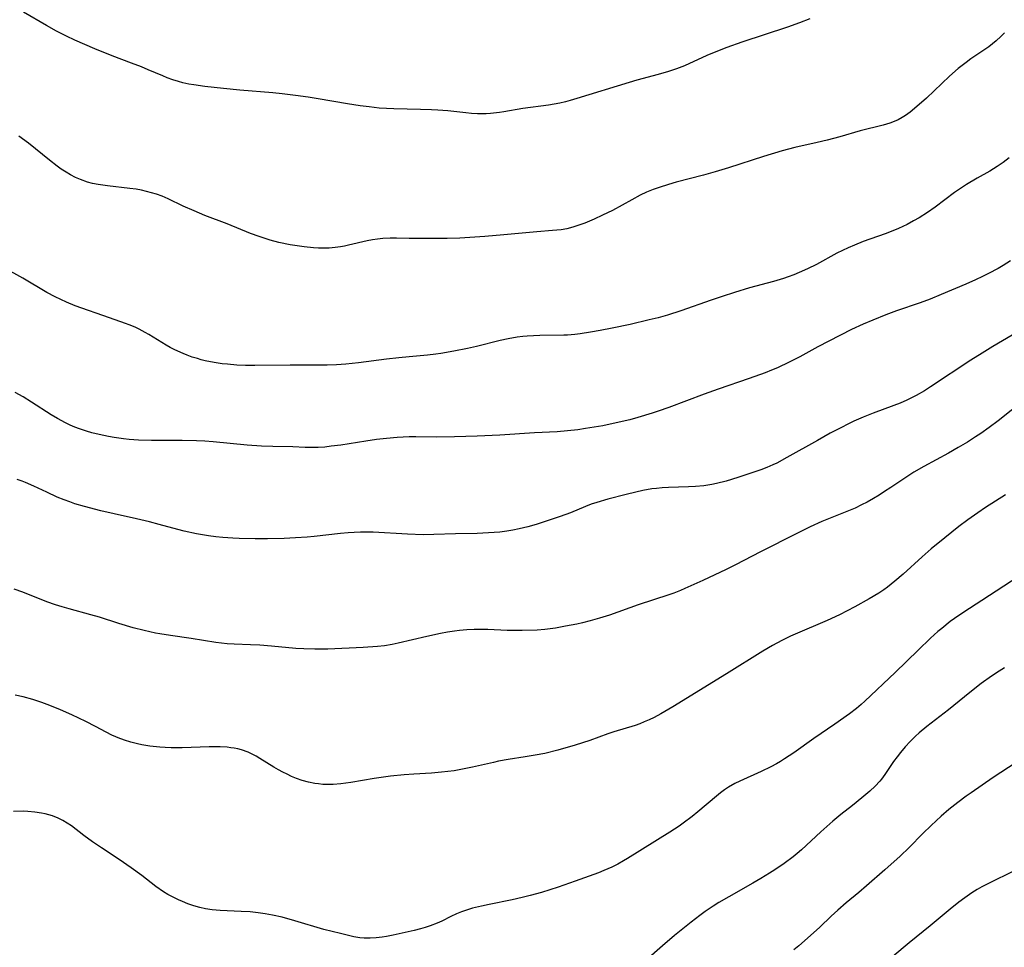
# Model space of a CAD drawing. Units: inches. Extents: x 2064897 to 2070225, y 227523 to 233021.
# Drawn here: x 2065161 to 2065291, y 229945 to 230068 of the extents above; entities that cross this region are included whole.
import ezdxf

# ---------------------------------------------------------------- set-up
doc = ezdxf.new("R2010")
doc.units = ezdxf.units.IN
doc.header["$MEASUREMENT"] = 0
doc.layers.add('c_07_T13S_R19E', color=176, linetype='Continuous')

msp = doc.modelspace()

# ---------------------------------------------------------------- linework, layer by layer
at = {"layer": 'c_07_T13S_R19E'}
for points in [[(2065265.45, 230068.21, 918), (2065264.06, 230067.68, 918), (2065262.49, 230067.13, 918), (2065256.46, 230065.13, 918), (2065254.47, 230064.44, 918), (2065253.46, 230064.05, 918), (2065251.83, 230063.36, 918), (2065248.84, 230062.02, 918), (2065247.8, 230061.61, 918), (2065246.76, 230061.25, 918), (2065245.38, 230060.85, 918), (2065242.57, 230060.09, 918), (2065241.52, 230059.78, 918), (2065234.63, 230057.67, 918), (2065233.73, 230057.4, 918), (2065233.1, 230057.24, 918), (2065232.36, 230057.07, 918), (2065230.86, 230056.81, 918), (2065227.49, 230056.37, 918), (2065224.96, 230055.91, 918), (2065224.37, 230055.82, 918), (2065223.18, 230055.69, 918), (2065222.6, 230055.65, 918), (2065222.02, 230055.64, 918), (2065221.45, 230055.65, 918), (2065220.69, 230055.7, 918), (2065219.94, 230055.78, 918), (2065218.35, 230055.98, 918), (2065217.54, 230056.06, 918), (2065216.21, 230056.16, 918), (2065215.4, 230056.2, 918), (2065213.94, 230056.25, 918), (2065210.39, 230056.3, 918), (2065209.43, 230056.34, 918), (2065208.47, 230056.41, 918), (2065207.14, 230056.56, 918), (2065205.94, 230056.73, 918), (2065204.26, 230057, 918), (2065200.4, 230057.66, 918), (2065199.06, 230057.87, 918), (2065197.4, 230058.1, 918), (2065195.65, 230058.31, 918), (2065194.39, 230058.44, 918), (2065190.03, 230058.79, 918), (2065187.86, 230059, 918), (2065185.42, 230059.28, 918), (2065183.96, 230059.48, 918), (2065183.28, 230059.6, 918), (2065182.51, 230059.76, 918), (2065181.91, 230059.92, 918), (2065181.15, 230060.16, 918), (2065180.41, 230060.43, 918), (2065179.85, 230060.66, 918), (2065177.9, 230061.49, 918), (2065177.01, 230061.85, 918), (2065175.72, 230062.35, 918), (2065173.12, 230063.31, 918), (2065170.86, 230064.25, 918), (2065168.22, 230065.41, 918), (2065167.11, 230065.93, 918), (2065165.78, 230066.6, 918), (2065164.45, 230067.33, 918), (2065161.43, 230069.1, 918)], [(2065291.19, 230066.35, 916), (2065290.72, 230065.88, 916), (2065290.1, 230065.32, 916), (2065289.61, 230064.92, 916), (2065289.1, 230064.53, 916), (2065286.73, 230062.91, 916), (2065286.11, 230062.46, 916), (2065285.05, 230061.64, 916), (2065283.89, 230060.64, 916), (2065280.85, 230057.74, 916), (2065279.3, 230056.35, 916), (2065278.7, 230055.87, 916), (2065278.09, 230055.42, 916), (2065277.65, 230055.15, 916), (2065277.12, 230054.87, 916), (2065276.57, 230054.62, 916), (2065276.04, 230054.42, 916), (2065275.13, 230054.14, 916), (2065272.08, 230053.39, 916), (2065269.39, 230052.62, 916), (2065267.75, 230052.18, 916), (2065266.41, 230051.86, 916), (2065263.47, 230051.22, 916), (2065261.78, 230050.77, 916), (2065259.3, 230050.02, 916), (2065254.66, 230048.52, 916), (2065252.89, 230047.98, 916), (2065251.36, 230047.54, 916), (2065247.77, 230046.62, 916), (2065246.73, 230046.32, 916), (2065245.49, 230045.93, 916), (2065244.72, 230045.65, 916), (2065243.85, 230045.29, 916), (2065242.99, 230044.89, 916), (2065241.87, 230044.3, 916), (2065239.32, 230042.89, 916), (2065238.02, 230042.24, 916), (2065236.9, 230041.72, 916), (2065235.66, 230041.2, 916), (2065234.88, 230040.91, 916), (2065234.1, 230040.65, 916), (2065233.3, 230040.45, 916), (2065232.53, 230040.33, 916), (2065231.4, 230040.21, 916), (2065229.32, 230040.06, 916), (2065224.94, 230039.66, 916), (2065222.42, 230039.45, 916), (2065220.47, 230039.3, 916), (2065219.14, 230039.22, 916), (2065217.47, 230039.18, 916), (2065213.38, 230039.17, 916), (2065212.45, 230039.18, 916), (2065210.74, 230039.22, 916), (2065209.93, 230039.22, 916), (2065208.95, 230039.16, 916), (2065208.26, 230039.08, 916), (2065207.58, 230038.97, 916), (2065206.89, 230038.84, 916), (2065204.42, 230038.28, 916), (2065203.88, 230038.17, 916), (2065203.34, 230038.08, 916), (2065202.62, 230037.98, 916), (2065201.86, 230037.91, 916), (2065201.14, 230037.88, 916), (2065200.42, 230037.88, 916), (2065199.76, 230037.92, 916), (2065198.56, 230038.05, 916), (2065196.7, 230038.35, 916), (2065195.17, 230038.65, 916), (2065194.03, 230038.95, 916), (2065192.57, 230039.43, 916), (2065191.43, 230039.85, 916), (2065188.34, 230041.09, 916), (2065185.42, 230042.23, 916), (2065183.98, 230042.82, 916), (2065182.54, 230043.46, 916), (2065180.56, 230044.41, 916), (2065179.77, 230044.75, 916), (2065179.01, 230045.02, 916), (2065178.36, 230045.22, 916), (2065177.7, 230045.39, 916), (2065177.03, 230045.54, 916), (2065176.33, 230045.67, 916), (2065175.48, 230045.8, 916), (2065172.54, 230046.13, 916), (2065171.31, 230046.3, 916), (2065170.52, 230046.46, 916), (2065169.88, 230046.63, 916), (2065168.96, 230046.95, 916), (2065168.29, 230047.23, 916), (2065167.64, 230047.57, 916), (2065167.04, 230047.92, 916), (2065166.41, 230048.34, 916), (2065165.88, 230048.73, 916), (2065164.87, 230049.51, 916), (2065162.09, 230051.77, 916), (2065160.8, 230052.72, 916)], [(2065291.79, 230049.83, 914), (2065291.03, 230049.23, 914), (2065290.23, 230048.67, 914), (2065289.25, 230048.07, 914), (2065287.56, 230047.13, 914), (2065286.18, 230046.3, 914), (2065285.5, 230045.85, 914), (2065284.59, 230045.23, 914), (2065282.01, 230043.3, 914), (2065281.02, 230042.61, 914), (2065279.88, 230041.89, 914), (2065279.16, 230041.49, 914), (2065278.31, 230041.04, 914), (2065277.16, 230040.51, 914), (2065276.19, 230040.11, 914), (2065275.38, 230039.8, 914), (2065272.5, 230038.76, 914), (2065271.36, 230038.3, 914), (2065270.52, 230037.94, 914), (2065269.02, 230037.22, 914), (2065266.31, 230035.75, 914), (2065265.13, 230035.15, 914), (2065264.03, 230034.66, 914), (2065263.32, 230034.38, 914), (2065262.58, 230034.11, 914), (2065261.93, 230033.89, 914), (2065260.63, 230033.49, 914), (2065257.47, 230032.64, 914), (2065255.49, 230032.04, 914), (2065253.83, 230031.51, 914), (2065252.37, 230031.01, 914), (2065248.38, 230029.6, 914), (2065246.6, 230029.03, 914), (2065245.38, 230028.69, 914), (2065244.2, 230028.39, 914), (2065241.68, 230027.81, 914), (2065239.3, 230027.3, 914), (2065237.7, 230026.98, 914), (2065236.41, 230026.76, 914), (2065235.06, 230026.55, 914), (2065234.33, 230026.47, 914), (2065233.39, 230026.39, 914), (2065232.89, 230026.36, 914), (2065229.73, 230026.33, 914), (2065228.88, 230026.31, 914), (2065228.04, 230026.26, 914), (2065227.45, 230026.2, 914), (2065226.71, 230026.11, 914), (2065225.52, 230025.9, 914), (2065224.48, 230025.68, 914), (2065221.36, 230024.89, 914), (2065220.13, 230024.61, 914), (2065218.34, 230024.26, 914), (2065216.62, 230023.96, 914), (2065215.95, 230023.86, 914), (2065214.84, 230023.73, 914), (2065212.42, 230023.53, 914), (2065211.05, 230023.39, 914), (2065209.43, 230023.2, 914), (2065205.72, 230022.71, 914), (2065204.07, 230022.54, 914), (2065202.82, 230022.45, 914), (2065201.57, 230022.41, 914), (2065200.41, 230022.41, 914), (2065196.7, 230022.43, 914), (2065192, 230022.36, 914), (2065190.79, 230022.38, 914), (2065189.62, 230022.43, 914), (2065188.41, 230022.53, 914), (2065187.69, 230022.61, 914), (2065186.89, 230022.73, 914), (2065186.17, 230022.85, 914), (2065185.46, 230023, 914), (2065184.93, 230023.13, 914), (2065184.41, 230023.28, 914), (2065183.74, 230023.49, 914), (2065183.08, 230023.72, 914), (2065182.52, 230023.94, 914), (2065181.41, 230024.44, 914), (2065180.83, 230024.74, 914), (2065180.27, 230025.06, 914), (2065178.01, 230026.46, 914), (2065177.51, 230026.75, 914), (2065176.7, 230027.18, 914), (2065176.19, 230027.42, 914), (2065175.4, 230027.74, 914), (2065174.89, 230027.93, 914), (2065172.78, 230028.66, 914), (2065168.24, 230030.28, 914), (2065167.11, 230030.74, 914), (2065166.33, 230031.08, 914), (2065165.58, 230031.45, 914), (2065164.51, 230032.03, 914), (2065161.31, 230033.93, 914), (2065158.47, 230035.49, 914)], [(2065291.96, 230036.21, 912), (2065291.01, 230035.61, 912), (2065290.33, 230035.21, 912), (2065289.07, 230034.53, 912), (2065288.27, 230034.13, 912), (2065287.37, 230033.71, 912), (2065286.08, 230033.14, 912), (2065282.82, 230031.76, 912), (2065281.34, 230031.16, 912), (2065280.02, 230030.66, 912), (2065276.91, 230029.58, 912), (2065275.47, 230029.05, 912), (2065273.75, 230028.38, 912), (2065272.5, 230027.85, 912), (2065270.95, 230027.12, 912), (2065267.95, 230025.61, 912), (2065266.48, 230024.84, 912), (2065264.1, 230023.53, 912), (2065262.71, 230022.81, 912), (2065261.16, 230022.08, 912), (2065260.35, 230021.74, 912), (2065259.54, 230021.42, 912), (2065257.4, 230020.63, 912), (2065253.31, 230019.23, 912), (2065251.45, 230018.58, 912), (2065246.78, 230016.81, 912), (2065245.38, 230016.31, 912), (2065244.58, 230016.05, 912), (2065242.7, 230015.49, 912), (2065241.62, 230015.2, 912), (2065239.83, 230014.77, 912), (2065238.06, 230014.41, 912), (2065235.78, 230014.02, 912), (2065234.75, 230013.87, 912), (2065233.39, 230013.71, 912), (2065232.02, 230013.61, 912), (2065229.01, 230013.45, 912), (2065224.41, 230013.14, 912), (2065221.41, 230013.02, 912), (2065218.41, 230012.94, 912), (2065216.02, 230012.91, 912), (2065213.33, 230012.94, 912), (2065212.41, 230012.93, 912), (2065210.83, 230012.86, 912), (2065209.42, 230012.73, 912), (2065208.11, 230012.57, 912), (2065206.71, 230012.37, 912), (2065203.41, 230011.85, 912), (2065202.1, 230011.68, 912), (2065201.26, 230011.59, 912), (2065200.41, 230011.54, 912), (2065199.53, 230011.53, 912), (2065198.68, 230011.54, 912), (2065197.02, 230011.6, 912), (2065194.41, 230011.66, 912), (2065192.88, 230011.72, 912), (2065191.01, 230011.84, 912), (2065186.52, 230012.26, 912), (2065185.4, 230012.34, 912), (2065184.31, 230012.4, 912), (2065182.4, 230012.45, 912), (2065179.39, 230012.43, 912), (2065178.33, 230012.44, 912), (2065176.64, 230012.49, 912), (2065175.38, 230012.59, 912), (2065174.64, 230012.66, 912), (2065173.42, 230012.83, 912), (2065172.65, 230012.97, 912), (2065171.4, 230013.23, 912), (2065170.44, 230013.48, 912), (2065169.76, 230013.68, 912), (2065168.81, 230014, 912), (2065168.19, 230014.23, 912), (2065167.58, 230014.49, 912), (2065166.95, 230014.8, 912), (2065165.91, 230015.36, 912), (2065165.09, 230015.86, 912), (2065162.47, 230017.54, 912), (2065161.36, 230018.21, 912), (2065160.29, 230018.82, 912)], [(2065292.22, 230026.36, 910), (2065289.65, 230024.88, 910), (2065288.23, 230024.02, 910), (2065286.73, 230023.06, 910), (2065281.39, 230019.54, 910), (2065280.6, 230019.04, 910), (2065279.52, 230018.41, 910), (2065278.71, 230017.99, 910), (2065278.26, 230017.78, 910), (2065277.39, 230017.4, 910), (2065276.54, 230017.07, 910), (2065273.81, 230016.05, 910), (2065272.49, 230015.53, 910), (2065271.25, 230014.99, 910), (2065270.66, 230014.71, 910), (2065269.44, 230014.1, 910), (2065268.12, 230013.41, 910), (2065266.44, 230012.47, 910), (2065262.41, 230010.18, 910), (2065261.09, 230009.47, 910), (2065260.55, 230009.21, 910), (2065259.75, 230008.87, 910), (2065258.96, 230008.58, 910), (2065258.17, 230008.31, 910), (2065255.92, 230007.57, 910), (2065254.35, 230007.09, 910), (2065253.11, 230006.77, 910), (2065252.46, 230006.63, 910), (2065251.43, 230006.47, 910), (2065250.33, 230006.36, 910), (2065249.37, 230006.31, 910), (2065246.72, 230006.24, 910), (2065245.9, 230006.2, 910), (2065245.14, 230006.12, 910), (2065244.52, 230006.04, 910), (2065243.35, 230005.83, 910), (2065242.41, 230005.63, 910), (2065241.13, 230005.33, 910), (2065238.7, 230004.7, 910), (2065237.24, 230004.26, 910), (2065236.52, 230004.01, 910), (2065235.75, 230003.72, 910), (2065233.78, 230002.9, 910), (2065232.41, 230002.38, 910), (2065230.96, 230001.9, 910), (2065229.23, 230001.35, 910), (2065228.12, 230001.03, 910), (2065226.98, 230000.75, 910), (2065226.16, 230000.59, 910), (2065225.33, 230000.46, 910), (2065224.41, 230000.34, 910), (2065222.91, 230000.22, 910), (2065221.43, 230000.16, 910), (2065218.55, 230000.1, 910), (2065215.69, 230000, 910), (2065214.29, 229999.99, 910), (2065212.2, 230000.05, 910), (2065207.68, 230000.31, 910), (2065206.85, 230000.33, 910), (2065205.98, 230000.32, 910), (2065205.16, 230000.28, 910), (2065204.35, 230000.23, 910), (2065203.33, 230000.13, 910), (2065199.88, 229999.75, 910), (2065198.95, 229999.67, 910), (2065197.4, 229999.56, 910), (2065195.9, 229999.5, 910), (2065193.71, 229999.46, 910), (2065192.07, 229999.46, 910), (2065189.93, 229999.5, 910), (2065189.09, 229999.54, 910), (2065187.79, 229999.62, 910), (2065186.84, 229999.71, 910), (2065185.89, 229999.83, 910), (2065185.08, 229999.96, 910), (2065184.28, 230000.1, 910), (2065182.65, 230000.46, 910), (2065181.18, 230000.85, 910), (2065179.36, 230001.36, 910), (2065178.07, 230001.7, 910), (2065176.38, 230002.11, 910), (2065173.42, 230002.74, 910), (2065171.64, 230003.16, 910), (2065169.5, 230003.7, 910), (2065168.22, 230004.08, 910), (2065167.52, 230004.32, 910), (2065166.77, 230004.6, 910), (2065165.87, 230004.97, 910), (2065164.49, 230005.6, 910), (2065162.77, 230006.42, 910), (2065161.68, 230006.89, 910), (2065161.22, 230007.07, 910), (2065160.56, 230007.28, 910)], [(2065293.77, 230017.77, 908), (2065290.35, 230015.05, 908), (2065289.18, 230014.17, 908), (2065288.06, 230013.38, 908), (2065287.36, 230012.92, 908), (2065286.29, 230012.24, 908), (2065285.08, 230011.52, 908), (2065283.76, 230010.76, 908), (2065280.53, 230009.03, 908), (2065279.18, 230008.26, 908), (2065277.99, 230007.49, 908), (2065276.15, 230006.23, 908), (2065275.33, 230005.69, 908), (2065274.6, 230005.23, 908), (2065273.86, 230004.78, 908), (2065273.01, 230004.3, 908), (2065272.28, 230003.92, 908), (2065271.43, 230003.52, 908), (2065270.33, 230003.05, 908), (2065267.04, 230001.72, 908), (2065265.49, 230001.02, 908), (2065263.7, 230000.14, 908), (2065258.89, 229997.72, 908), (2065255.59, 229996.01, 908), (2065254.37, 229995.4, 908), (2065251.26, 229993.94, 908), (2065248.9, 229992.86, 908), (2065248.31, 229992.61, 908), (2065247.45, 229992.28, 908), (2065246.77, 229992.04, 908), (2065242.72, 229990.71, 908), (2065238.92, 229989.35, 908), (2065237.63, 229988.94, 908), (2065236.37, 229988.58, 908), (2065235.36, 229988.34, 908), (2065234.59, 229988.17, 908), (2065233.12, 229987.88, 908), (2065231.79, 229987.65, 908), (2065230.4, 229987.47, 908), (2065229.38, 229987.38, 908), (2065227.4, 229987.32, 908), (2065226.49, 229987.32, 908), (2065225.41, 229987.34, 908), (2065222.83, 229987.45, 908), (2065221.9, 229987.47, 908), (2065221.03, 229987.46, 908), (2065220.07, 229987.41, 908), (2065219.1, 229987.31, 908), (2065218.43, 229987.23, 908), (2065217.5, 229987.09, 908), (2065216.57, 229986.92, 908), (2065214.78, 229986.54, 908), (2065210.98, 229985.63, 908), (2065210.17, 229985.46, 908), (2065209.16, 229985.3, 908), (2065208.26, 229985.2, 908), (2065206.35, 229985.07, 908), (2065201.65, 229984.87, 908), (2065199.95, 229984.85, 908), (2065198.48, 229984.89, 908), (2065197.42, 229984.96, 908), (2065194.22, 229985.24, 908), (2065192.66, 229985.36, 908), (2065191.42, 229985.43, 908), (2065189.3, 229985.51, 908), (2065188.37, 229985.57, 908), (2065187.61, 229985.65, 908), (2065186.86, 229985.75, 908), (2065183.6, 229986.25, 908), (2065180.86, 229986.64, 908), (2065179.45, 229986.87, 908), (2065178.86, 229986.98, 908), (2065177.37, 229987.32, 908), (2065175.93, 229987.69, 908), (2065174.03, 229988.24, 908), (2065171.46, 229989.07, 908), (2065170.33, 229989.41, 908), (2065167.46, 229990.17, 908), (2065166.51, 229990.44, 908), (2065165.66, 229990.71, 908), (2065164.49, 229991.13, 908), (2065161.33, 229992.37, 908), (2065160.17, 229992.77, 908)], [(2065291.31, 230005.28, 906), (2065288.69, 230003.59, 906), (2065287.65, 230002.89, 906), (2065286.35, 230001.97, 906), (2065285.16, 230001.07, 906), (2065283.28, 229999.59, 906), (2065281.49, 229998.11, 906), (2065280.31, 229997.07, 906), (2065277.8, 229994.78, 906), (2065276.7, 229993.83, 906), (2065275.71, 229993.06, 906), (2065275.22, 229992.7, 906), (2065274.58, 229992.28, 906), (2065273.27, 229991.5, 906), (2065271.4, 229990.47, 906), (2065269.34, 229989.39, 906), (2065267.71, 229988.63, 906), (2065263.51, 229986.84, 906), (2065262.88, 229986.56, 906), (2065261.72, 229985.99, 906), (2065260.51, 229985.34, 906), (2065259.2, 229984.58, 906), (2065254.39, 229981.58, 906), (2065247.33, 229977.23, 906), (2065245.71, 229976.29, 906), (2065244.83, 229975.83, 906), (2065244.18, 229975.51, 906), (2065243.53, 229975.23, 906), (2065242.94, 229974.99, 906), (2065242.34, 229974.77, 906), (2065239.52, 229973.9, 906), (2065238.73, 229973.64, 906), (2065236.34, 229972.77, 906), (2065234.39, 229972.15, 906), (2065232.12, 229971.5, 906), (2065230.37, 229971.06, 906), (2065229.11, 229970.81, 906), (2065227.79, 229970.59, 906), (2065225.53, 229970.25, 906), (2065224.27, 229970.03, 906), (2065223.59, 229969.88, 906), (2065220.79, 229969.23, 906), (2065219.7, 229969.01, 906), (2065218.38, 229968.78, 906), (2065216.69, 229968.58, 906), (2065215.4, 229968.47, 906), (2065213.05, 229968.33, 906), (2065211.79, 229968.24, 906), (2065209.98, 229968.04, 906), (2065207.81, 229967.73, 906), (2065204.71, 229967.2, 906), (2065203.38, 229967.03, 906), (2065202.36, 229966.96, 906), (2065201.68, 229966.95, 906), (2065201, 229966.97, 906), (2065200.45, 229967.02, 906), (2065199.95, 229967.09, 906), (2065199.11, 229967.26, 906), (2065198.27, 229967.49, 906), (2065197.52, 229967.76, 906), (2065196.86, 229968.03, 906), (2065196.3, 229968.3, 906), (2065195.74, 229968.58, 906), (2065195.13, 229968.91, 906), (2065194.53, 229969.26, 906), (2065192.68, 229970.4, 906), (2065192.18, 229970.7, 906), (2065191.66, 229970.98, 906), (2065191.12, 229971.22, 906), (2065190.25, 229971.53, 906), (2065189.78, 229971.65, 906), (2065189.3, 229971.74, 906), (2065188.82, 229971.82, 906), (2065188.34, 229971.87, 906), (2065187.42, 229971.92, 906), (2065185.97, 229971.92, 906), (2065182.41, 229971.8, 906), (2065180.94, 229971.81, 906), (2065180.17, 229971.84, 906), (2065179.44, 229971.89, 906), (2065178.13, 229972.03, 906), (2065177.07, 229972.21, 906), (2065176.48, 229972.33, 906), (2065175.63, 229972.54, 906), (2065174.78, 229972.8, 906), (2065173.95, 229973.11, 906), (2065173.61, 229973.25, 906), (2065173.11, 229973.48, 906), (2065172.33, 229973.87, 906), (2065170.93, 229974.63, 906), (2065169.65, 229975.3, 906), (2065167.82, 229976.16, 906), (2065166.29, 229976.83, 906), (2065164.91, 229977.41, 906), (2065163.85, 229977.81, 906), (2065162.64, 229978.21, 906), (2065161.36, 229978.55, 906), (2065160.29, 229978.78, 906)], [(2065294.02, 229995.07, 904), (2065288.19, 229991.28, 904), (2065285.8, 229989.75, 904), (2065284.57, 229988.92, 904), (2065284.01, 229988.51, 904), (2065282.88, 229987.6, 904), (2065282.39, 229987.17, 904), (2065281.42, 229986.29, 904), (2065279.77, 229984.74, 904), (2065276.72, 229981.77, 904), (2065272.7, 229977.97, 904), (2065272.21, 229977.53, 904), (2065271.6, 229977.01, 904), (2065270.68, 229976.3, 904), (2065268.76, 229974.93, 904), (2065265.98, 229973.02, 904), (2065263.33, 229971.14, 904), (2065262.1, 229970.33, 904), (2065261.56, 229970, 904), (2065261.02, 229969.68, 904), (2065260.26, 229969.27, 904), (2065258.98, 229968.66, 904), (2065256.18, 229967.41, 904), (2065255.5, 229967.07, 904), (2065254.67, 229966.6, 904), (2065254.14, 229966.24, 904), (2065253.6, 229965.84, 904), (2065253.07, 229965.42, 904), (2065250.62, 229963.35, 904), (2065249.87, 229962.73, 904), (2065248.7, 229961.83, 904), (2065248.17, 229961.45, 904), (2065246.91, 229960.63, 904), (2065241.33, 229957.18, 904), (2065240.8, 229956.85, 904), (2065240.03, 229956.42, 904), (2065239.24, 229956.02, 904), (2065238.17, 229955.57, 904), (2065237.46, 229955.29, 904), (2065234.39, 229954.17, 904), (2065232.13, 229953.39, 904), (2065229.92, 229952.69, 904), (2065228.45, 229952.27, 904), (2065227.37, 229952, 904), (2065226.05, 229951.71, 904), (2065223, 229951.1, 904), (2065221.99, 229950.88, 904), (2065220.82, 229950.58, 904), (2065220.02, 229950.34, 904), (2065219.35, 229950.11, 904), (2065218.69, 229949.84, 904), (2065217.96, 229949.5, 904), (2065216.74, 229948.89, 904), (2065216.12, 229948.6, 904), (2065215.2, 229948.25, 904), (2065214.56, 229948.04, 904), (2065213.91, 229947.86, 904), (2065213.08, 229947.66, 904), (2065210.3, 229947.03, 904), (2065209.43, 229946.87, 904), (2065208.88, 229946.78, 904), (2065208.07, 229946.68, 904), (2065207.26, 229946.62, 904), (2065206.48, 229946.63, 904), (2065205.92, 229946.68, 904), (2065205.09, 229946.82, 904), (2065203.35, 229947.23, 904), (2065201.16, 229947.79, 904), (2065197.29, 229948.94, 904), (2065195.64, 229949.39, 904), (2065194.35, 229949.68, 904), (2065193.38, 229949.85, 904), (2065192.46, 229949.98, 904), (2065191.38, 229950.09, 904), (2065190.21, 229950.16, 904), (2065187.42, 229950.28, 904), (2065186.36, 229950.37, 904), (2065185.49, 229950.5, 904), (2065184.72, 229950.68, 904), (2065183.96, 229950.9, 904), (2065183.17, 229951.18, 904), (2065182.45, 229951.46, 904), (2065181.92, 229951.7, 904), (2065181.2, 229952.04, 904), (2065180.5, 229952.41, 904), (2065179.91, 229952.77, 904), (2065178.93, 229953.44, 904), (2065177.05, 229954.92, 904), (2065175.67, 229955.93, 904), (2065174.08, 229957.02, 904), (2065171.71, 229958.59, 904), (2065170.55, 229959.38, 904), (2065169.41, 229960.21, 904), (2065167.75, 229961.47, 904), (2065167.17, 229961.85, 904), (2065166.6, 229962.19, 904), (2065166, 229962.49, 904), (2065165.23, 229962.8, 904), (2065164.76, 229962.95, 904), (2065164.28, 229963.08, 904), (2065163.8, 229963.18, 904), (2065162.9, 229963.31, 904), (2065161.99, 229963.38, 904), (2065161.41, 229963.41, 904), (2065160.08, 229963.4, 904)], [(2065291.19, 229982.4, 902), (2065290.5, 229981.96, 902), (2065289.48, 229981.27, 902), (2065288.12, 229980.29, 902), (2065286.59, 229979.12, 902), (2065283.76, 229976.83, 902), (2065280.91, 229974.61, 902), (2065279.89, 229973.77, 902), (2065279.4, 229973.33, 902), (2065278.69, 229972.63, 902), (2065278.05, 229971.92, 902), (2065277.44, 229971.2, 902), (2065276.97, 229970.6, 902), (2065276.51, 229969.98, 902), (2065275.35, 229968.27, 902), (2065274.9, 229967.65, 902), (2065274.69, 229967.4, 902), (2065274.07, 229966.73, 902), (2065273.39, 229966.09, 902), (2065272.33, 229965.17, 902), (2065271.09, 229964.18, 902), (2065269.55, 229962.98, 902), (2065268.47, 229962.09, 902), (2065266.89, 229960.69, 902), (2065264.34, 229958.33, 902), (2065263.78, 229957.84, 902), (2065263.21, 229957.38, 902), (2065262.04, 229956.52, 902), (2065260.8, 229955.68, 902), (2065260.1, 229955.23, 902), (2065258.96, 229954.54, 902), (2065257.89, 229953.91, 902), (2065254.71, 229952.11, 902), (2065253.4, 229951.34, 902), (2065252.65, 229950.87, 902), (2065251.58, 229950.15, 902), (2065250.89, 229949.64, 902), (2065249.74, 229948.75, 902), (2065247.55, 229947, 902), (2065245.93, 229945.62, 902), (2065243.77, 229943.7, 902)], [(2065293.74, 229970.54, 900), (2065289.69, 229967.87, 900), (2065286.77, 229965.87, 900), (2065286.13, 229965.42, 900), (2065285.01, 229964.58, 900), (2065283.82, 229963.63, 900), (2065282.82, 229962.75, 900), (2065281.5, 229961.54, 900), (2065280.39, 229960.45, 900), (2065278.59, 229958.62, 900), (2065277.38, 229957.47, 900), (2065275.36, 229955.66, 900), (2065272.93, 229953.56, 900), (2065271.91, 229952.68, 900), (2065270.26, 229951.31, 900), (2065269.12, 229950.33, 900), (2065268.24, 229949.52, 900), (2065266.75, 229948.09, 900), (2065265.14, 229946.63, 900), (2065263.97, 229945.63, 900), (2065263.3, 229945.1, 900)], [(2065293.46, 229956.02, 898), (2065289.86, 229954.26, 898), (2065288.19, 229953.4, 898), (2065287.57, 229953.05, 898), (2065286.87, 229952.62, 898), (2065285.93, 229951.98, 898), (2065285.15, 229951.4, 898), (2065283.98, 229950.46, 898), (2065281.36, 229948.28, 898), (2065278.57, 229946, 898), (2065276.43, 229944.21, 898)]]:
    msp.add_polyline3d(points, dxfattribs=at)

doc.saveas('drawing.dxf')
